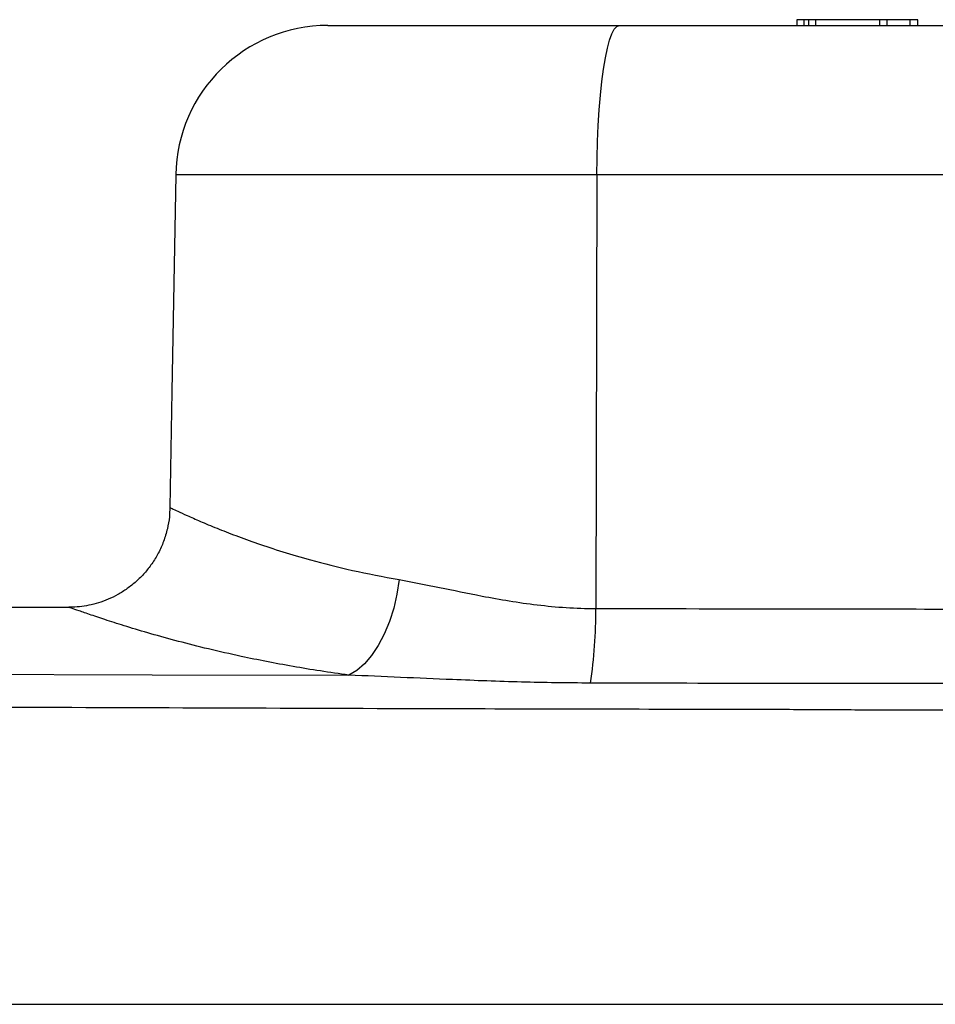
# Model space of a CAD drawing. Units: millimetres. Extents: x 57636 to 63139, y -821 to 3067.
# Drawn here: x 58414 to 58595, y 499 to 693 of the extents above; entities that cross this region are included whole.
import ezdxf

# ---------------------------------------------------------------- set-up
doc = ezdxf.new("R2010")
doc.units = ezdxf.units.MM
doc.layers.get('0').update_dxf_attribs({"linetype": 'CONTINUOUS'})

msp = doc.modelspace()

# ---------------------------------------------------------------- linework, layer by layer
at = {"color": 7, "linetype": 'Continuous', "lineweight": 25}
for p, q in [((58569.046, 692.738), (58567.546, 692.738)), ((58567.546, 692.738), (58567.546, 691.604)), ((58569.851, 692.738), (58569.046, 692.738)), ((58571.351, 692.738), (58569.851, 692.738)), ((58569.851, 692.738), (58569.851, 691.604)), ((58583.916, 692.738), (58571.351, 692.738)), ((58585.416, 692.738), (58583.916, 692.738)), ((58589.921, 692.738), (58585.416, 692.738)), ((58585.416, 691.604), (58585.416, 692.738)), ((58591.421, 692.738), (58589.921, 692.738)), ((58591.421, 691.604), (58591.421, 692.738)), ((58528.154, 662.128), (58527.935, 576.643)), ((58424.041, 576.894), (58424.071, 576.883))]:
    msp.add_line(p, q, dxfattribs=at)
at = {"color": 8, "linetype": 'Continuous', "lineweight": 25}
for p, q in [((58569.046, 691.604), (58569.046, 692.738)), ((58571.351, 691.604), (58571.351, 692.738)), ((58583.916, 691.604), (58583.916, 692.738)), ((58589.921, 691.604), (58589.921, 692.738))]:
    msp.add_line(p, q, dxfattribs=at)
at = {"color": 7, "linetype": 'Continuous', "lineweight": 25, "flags": 128}
for points in [[(58528.154, 662.128), (58528.19, 665.446), (58528.279, 668.717), (58528.421, 671.9), (58528.614, 674.957), (58528.855, 677.849), (58529.142, 680.542), (58529.471, 683.002), (58529.838, 685.199), (58530.238, 687.105), (58530.667, 688.698), (58531.119, 689.958), (58531.589, 690.869), (58532.071, 691.42), (58532.559, 691.604)], [(58445.101, 662.129), (58444.355, 619.428), (58443.956, 596.536)], [(58489.159, 582.343), (58488.734, 579.507), (58488.096, 576.737), (58487.257, 574.089), (58486.236, 571.618), (58485.053, 569.375), (58483.732, 567.406), (58482.301, 565.75), (58480.789, 564.443), (58479.227, 563.511)], [(58144.804, 564.083), (58144.804, 564.083), (58156.076, 564.057), (58167.396, 564.055), (58178.728, 564.061), (58190.034, 564.06), (58212.726, 564.039), (58235.445, 564.011), (58257.65, 563.98), (58279.832, 563.948), (58301.959, 563.912), (58323.997, 563.871), (58362.874, 563.787), (58401.668, 563.696), (58440.433, 563.602), (58479.227, 563.511)]]:
    msp.add_lwpolyline(points, dxfattribs=at)
at = {"color": 7, "linetype": 'Continuous', "lineweight": 25}
for centre, radius, start, end in [((58475.096, 661.604), 30, 90, 178.99905), ((58431.319, 576.056), 96.618, 351.59697, 0.34815)]:
    msp.add_arc(centre, radius, start, end, dxfattribs=at)
for points, knots in [([(58475.12, 691.604), (58475.113, 691.604), (58475.038, 691.604), (58475.342, 691.604), (58476.077, 691.604), (58477.336, 691.604), (58479.032, 691.604), (58481.175, 691.604), (58483.779, 691.604), (58486.803, 691.604), (58490.191, 691.604), (58493.945, 691.604), (58498.085, 691.604), (58502.542, 691.604), (58507.238, 691.604), (58512.179, 691.604), (58517.388, 691.604), (58522.578, 691.604), (58527.644, 691.604), (58530.918, 691.604), (58532.559, 691.604)], [0, 0, 0, 0, 0.00652622, 0.06493708, 0.12504889, 0.18516073, 0.2435616, 0.30196196, 0.36206466, 0.42216773, 0.48056055, 0.53895217, 0.59904725, 0.65914316, 0.71752943, 0.77591468, 0.83600337, 0.89609295, 0.94790408, 1, 1, 1, 1]), ([(58532.559, 691.604), (58545.207, 691.604), (58570.504, 691.604), (58598.972, 691.604), (58618.015, 691.604), (58627.5, 691.604), (58636.912, 691.604), (58646.07, 691.604), (58654.87, 691.604), (58662.896, 691.604), (58670.064, 691.604), (58676.38, 691.604), (58682.004, 691.604), (58686.831, 691.604), (58690.822, 691.604), (58693.842, 691.604), (58695.893, 691.604), (58697.15, 691.604), (58697.309, 691.604), (58697.388, 691.604)], [0, 0, 0, 0, 0.1829335, 0.3658619, 0.4110686, 0.4563442, 0.5014092, 0.5469017, 0.59257, 0.6380621, 0.6794163, 0.7209015, 0.7622557, 0.8037341, 0.8453464, 0.8868271, 0.9245178, 0.9623085, 1, 1, 1, 1]), ([(58727.384, 662.128), (58727.274, 662.128), (58727.053, 662.128), (58725.307, 662.128), (58722.458, 662.128), (58718.265, 662.128), (58712.722, 662.128), (58706.021, 662.128), (58698.217, 662.128), (58689.454, 662.128), (58680.387, 662.128), (58671.26, 662.128), (58662.285, 662.128), (58652.952, 662.128), (58643.487, 662.128), (58633.948, 662.128), (58624.425, 662.128), (58614.869, 662.128), (58598.194, 662.128), (58574.476, 662.128), (58548.745, 662.128), (58533.322, 662.128), (58528.154, 662.128)], [0, 0, 0, 0, 0.0420096, 0.0841298, 0.1261387, 0.1723558, 0.2187199, 0.264935, 0.3109898, 0.3571909, 0.4032458, 0.4412506, 0.47942, 0.5175895, 0.5555945, 0.5920273, 0.6285939, 0.665217, 0.701727, 0.8208469, 0.939969, 1, 1, 1, 1]), ([(58443.937, 596.539), (58443.921, 595.934), (58443.884, 594.537), (58443.48, 592.297), (58442.765, 589.889), (58441.725, 587.57), (58440.449, 585.466), (58438.972, 583.589), (58437.335, 581.946), (58435.574, 580.543), (58433.725, 579.378), (58431.824, 578.449), (58429.906, 577.748), (58428.004, 577.258), (58426.156, 576.981), (58424.836, 576.869), (58424.146, 576.888), (58424.041, 576.891)], [0, 0, 0, 0, 0.05853188, 0.13511021, 0.21941751, 0.301127, 0.38025771, 0.45705945, 0.53167469, 0.60416981, 0.67454368, 0.74273333, 0.80861773, 0.87199413, 0.93255356, 0.98978404, 1, 1, 1, 1]), ([(58489.159, 582.343), (58491.784, 581.846), (58497.056, 580.849), (58504.383, 579.289), (58510.856, 578.123), (58516.393, 577.32), (58522.095, 576.789), (58525.976, 576.643), (58527.935, 576.643), (58527.935, 576.643)], [0, 0, 0, 0, 0.2210432, 0.4440868, 0.5816483, 0.719188, 0.8596061, 0.9999986, 1, 1, 1, 1]), ([(58424.071, 576.87), (58415.269, 576.857), (58378.572, 576.806), (58333.862, 576.397), (58289.905, 576.144), (58265.774, 576.14), (58241.584, 576.324), (58222.631, 576.617), (58211.747, 576.869), (58208.936, 576.934)], [0, 0, 0, 0, 0.1227302, 0.51171074, 0.62347134, 0.7356807, 0.84820279, 0.96078847, 1, 1, 1, 1]), ([(58527.935, 576.643), (58527.935, 576.643), (58541.541, 576.643), (58563.597, 576.556), (58588.643, 576.562), (58602.916, 576.53), (58611.503, 576.523), (58617.255, 576.64), (58620.129, 576.699)], [0, 0, 0, 0, 0.00000065, 0.44285683, 0.7212161, 0.81420285, 0.90717557, 1, 1, 1, 1]), ([(58526.9, 561.937), (58522.348, 561.983), (58513.236, 562.074), (58497.294, 562.717), (58486.03, 563.212), (58479.227, 563.511)], [0, 0, 0, 0, 0.2833474, 0.5671749, 1, 1, 1, 1]), ([(58620.114, 561.988), (58617.198, 561.934), (58611.363, 561.824), (58602.651, 561.827), (58588.126, 561.853), (58564.794, 561.859), (58542.462, 561.903), (58528.85, 561.933), (58526.9, 561.937)], [0, 0, 0, 0, 0.09314233, 0.18642559, 0.27972154, 0.56042918, 0.93702605, 1, 1, 1, 1]), ([(58620.133, 556.84), (58616.061, 556.761), (58607.915, 556.602), (58595.733, 556.566), (58583.587, 556.605), (58571.468, 556.687), (58553.235, 556.754), (58528.895, 556.775), (58494.017, 556.872), (58454.714, 556.993), (58410.981, 557.148), (58367.218, 557.305), (58330.719, 557.43), (58301.469, 557.515), (58279.517, 557.572), (58257.5, 557.625), (58235.191, 557.68), (58212.638, 557.729), (58193.664, 557.767), (58178.479, 557.777), (58167.074, 557.772), (58155.653, 557.772), (58148.081, 557.795), (58144.298, 557.807)], [0, 0, 0, 0, 0.0254583, 0.0509367, 0.0764632, 0.1020113, 0.127528, 0.1915712, 0.2556149, 0.3481831, 0.4407584, 0.5333273, 0.625887, 0.6718634, 0.717869, 0.7638513, 0.809796, 0.85733, 0.9048767, 0.9286736, 0.9524962, 0.9762698, 1, 1, 1, 1]), ([(58082.151, 498.613), (58082.262, 498.613), (58082.486, 498.613), (58084.077, 498.613), (58086.108, 498.613), (58088.305, 498.613), (58090.98, 498.613), (58094.095, 498.613), (58097.594, 498.613), (58101.474, 498.613), (58105.757, 498.613), (58110.372, 498.613), (58115.24, 498.613), (58120.367, 498.613), (58125.771, 498.613), (58131.767, 498.613), (58138.305, 498.613), (58145.405, 498.613), (58152.616, 498.613), (58161.159, 498.613), (58170.965, 498.613), (58185.707, 498.613), (58201.917, 498.613), (58219.641, 498.613), (58235.194, 498.613), (58250.769, 498.613), (58269.151, 498.613), (58290.29, 498.613), (58314.135, 498.613), (58337.898, 498.613), (58369.561, 498.613), (58409.116, 498.613), (58453.689, 498.613), (58495.41, 498.613), (58527.833, 498.613), (58553.8, 498.613), (58573.295, 498.613), (58592.845, 498.613), (58609.2, 498.613), (58622.367, 498.613), (58632.359, 498.613), (58642.358, 498.613), (58652.189, 498.613), (58661.688, 498.613), (58670.888, 498.613), (58679.817, 498.613), (58688.318, 498.613), (58696.255, 498.613), (58703.661, 498.613), (58710.543, 498.613), (58716.783, 498.613), (58722.276, 498.613), (58727.067, 498.613), (58731.134, 498.613), (58734.231, 498.613), (58736.463, 498.613), (58737.972, 498.613), (58738.934, 498.613), (58739.055, 498.613), (58739.116, 498.613)], [0, 0, 0, 0, 0.01164056, 0.02347676, 0.03104335, 0.03860985, 0.04639668, 0.05418341, 0.06175484, 0.0693263, 0.07711839, 0.08491038, 0.09248169, 0.10005317, 0.10784502, 0.11563697, 0.12487795, 0.13412098, 0.14359774, 0.15307584, 0.16746694, 0.18186163, 0.21069511, 0.23090579, 0.25111526, 0.27139857, 0.29168226, 0.32291508, 0.35416478, 0.38543159, 0.41668794, 0.47940527, 0.54212298, 0.59330073, 0.64447759, 0.67010236, 0.69573317, 0.72135076, 0.74695739, 0.75983772, 0.77271796, 0.78597352, 0.79922897, 0.81207612, 0.82492351, 0.838142, 0.85136043, 0.86420683, 0.87705325, 0.89027259, 0.90349171, 0.91637438, 0.92925725, 0.94251658, 0.95577613, 0.96671949, 0.97766285, 0.98883151, 1, 1, 1, 1])]:
    msp.add_open_spline(points, degree=3, knots=knots, dxfattribs=at)
at = {"color": 8, "linetype": 'Continuous', "lineweight": 25}
for points, knots in [([(58528.154, 662.128), (58525.794, 662.128), (58521.06, 662.128), (58513.812, 662.128), (58506.441, 662.128), (58498.974, 662.128), (58491.747, 662.128), (58484.887, 662.128), (58478.5, 662.128), (58472.554, 662.128), (58467.054, 662.128), (58462.101, 662.128), (58457.764, 662.128), (58454.012, 662.128), (58450.858, 662.128), (58448.373, 662.128), (58446.563, 662.128), (58445.482, 662.128), (58445.018, 662.128), (58445.13, 662.128), (58445.144, 662.128)], [0, 0, 0, 0, 0.0518321, 0.1039497, 0.162343, 0.2207355, 0.2808261, 0.340918, 0.3993169, 0.457715, 0.5178101, 0.5779057, 0.6363112, 0.6947166, 0.754817, 0.8149178, 0.8733312, 0.9317444, 0.9918518, 1, 1, 1, 1]), ([(58443.999, 596.535), (58443.986, 596.542), (58443.879, 596.592), (58444.334, 596.377), (58445.422, 595.866), (58447.288, 595.011), (58449.858, 593.873), (58453.091, 592.518), (58456.883, 591.032), (58461.202, 589.464), (58466.113, 587.836), (58472.266, 586.023), (58479.804, 584.097), (58486.027, 582.93), (58489.159, 582.343)], [0, 0, 0, 0, 0.01186487, 0.09409201, 0.17822133, 0.26235524, 0.34935072, 0.4363528, 0.51861386, 0.6008777, 0.68537392, 0.76986918, 0.88417318, 1, 1, 1, 1]), ([(58479.227, 563.511), (58477.344, 563.779), (58473.58, 564.313), (58468.177, 565.216), (58462.97, 566.18), (58457.347, 567.332), (58451.475, 568.671), (58445.505, 570.185), (58440.109, 571.682), (58435.397, 573.092), (58431.455, 574.346), (58428.278, 575.408), (58425.885, 576.238), (58424.509, 576.727), (58423.94, 576.93), (58424.036, 576.896), (58424.041, 576.894)], [0, 0, 0, 0, 0.0593232, 0.1186465, 0.1786798, 0.2387129, 0.3222665, 0.405817, 0.4915832, 0.5773416, 0.6606818, 0.7440123, 0.8303483, 0.9166758, 0.9949391, 1, 1, 1, 1])]:
    msp.add_open_spline(points, degree=3, knots=knots, dxfattribs=at)

doc.saveas('drawing.dxf')
